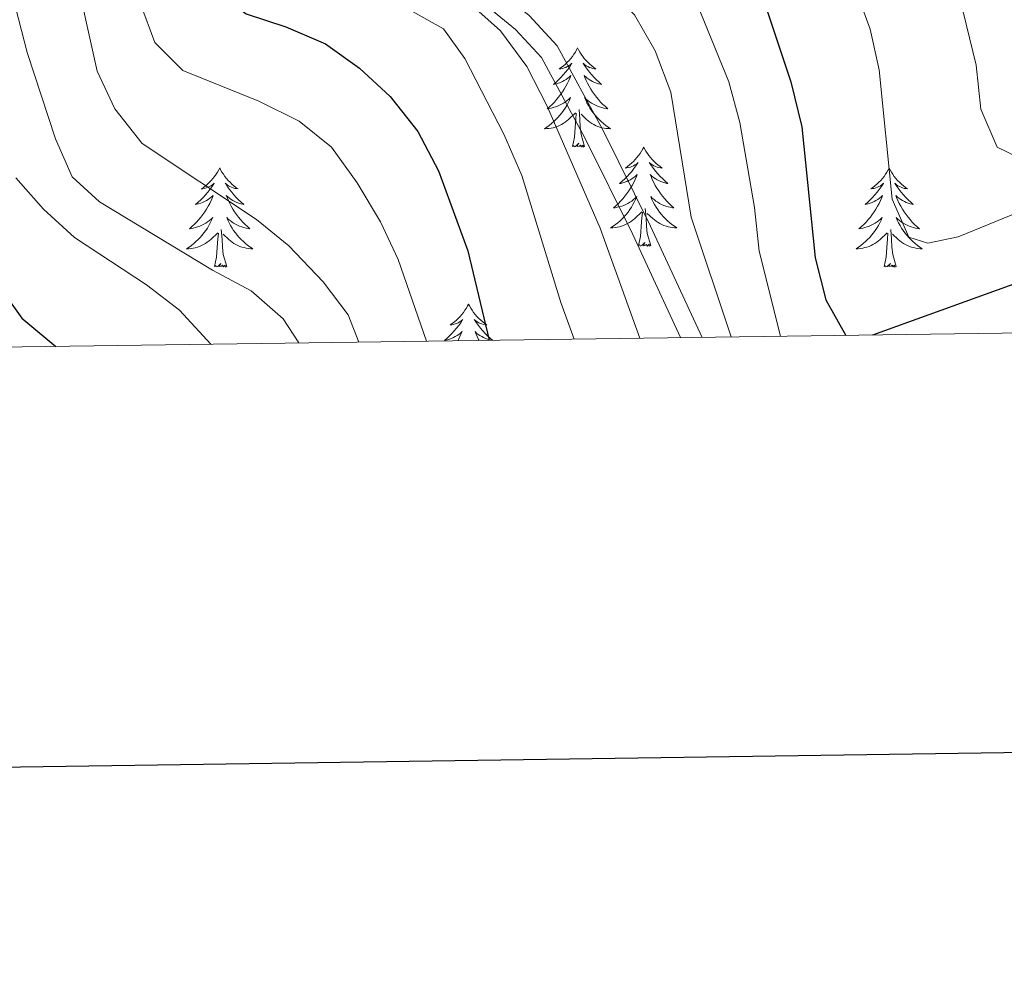
# Model space of a CAD drawing. Units: metres. Extents: x 592214 to 596710, y 4779558 to 4782590.
# Drawn here: x 594035 to 594154, y 4779903 to 4780016 of the extents above; entities that cross this region are included whole.
import ezdxf

# ---------------------------------------------------------------- set-up
doc = ezdxf.new("R2010")
doc.units = ezdxf.units.M
doc.header["$MEASUREMENT"] = 0
doc.linetypes.add('DGN Style 3', pattern=[1147.6976, 819.784, -327.9136])
for name, color, linetype, lineweight in [('Nivel 21', 7, 'Continuous', 0), ('Nivel 36', 7, 'Continuous', 0), ('Nivel 4', 7, 'Continuous', 0), ('Nivel 5', 7, 'Continuous', 0), ('Nivel 61', 7, 'Continuous', 0), ('Nivel 63', 7, 'Continuous', 0)]:
    doc.layers.add(name, color=color, linetype=linetype, lineweight=lineweight)

msp = doc.modelspace()

# ---------------------------------------------------------------- linework, layer by layer
at = {"layer": 'Nivel 21', "color": 250, "linetype": 'DGN Style 3', "lineweight": 0}
msp.add_polyline3d([(594030.2, 4780114.02, 442.59), (594037.17, 4780106.84, 442.37), (594047.45, 4780094.37, 442.42), (594059.71, 4780078.9, 442.44), (594068.52, 4780064.08, 441.82), (594071.01, 4780057.48, 441.73), (594074.64, 4780042.21, 440.3), (594077.22, 4780032.73, 439.77), (594079.56, 4780028.03, 439.77), (594081.94, 4780025.73, 439.77), (594085.95, 4780023.9, 439.95), (594091.48, 4780020.79, 439.95), (594096.45, 4780016.71, 439.86), (594099.84, 4780013.03, 439.58), (594105.31, 4780002.96, 438.97), (594111.04, 4779991.38, 438.03), (594117.26, 4779978, 436.65)], dxfattribs=at)
at = {"layer": 'Nivel 21', "color": 250, "linetype": 'Continuous', "lineweight": 0}
msp.add_polyline3d([(594114.67, 4779977.97, 436.76), (594108.91, 4779990.36, 438.03), (594103.18, 4780001.91, 438.97), (594097.92, 4780011.66, 439.58), (594094.83, 4780015, 439.86), (594090.15, 4780018.85, 439.95), (594084.89, 4780021.81, 439.95), (594080.6, 4780023.76, 439.77), (594077.64, 4780026.62, 439.77), (594075.01, 4780031.89, 439.77), (594072.36, 4780041.64, 440.3), (594068.76, 4780056.8, 441.73), (594066.4, 4780063.06, 441.82), (594057.78, 4780077.57, 442.44), (594045.62, 4780092.9, 442.42), (594035.42, 4780105.27, 442.37), (594028.6, 4780112.29, 442.59)], dxfattribs=at)
at = {"layer": 'Nivel 36', "color": 92, "linetype": 'Continuous', "lineweight": 0, "flags": 128}
for points in [[(594102.27, 4780012.8), (594102.16, 4780012.58), (594102.01, 4780012.3), (594101.84, 4780012.04), (594101.66, 4780011.78), (594101.46, 4780011.53), (594101.26, 4780011.29), (594101.04, 4780011.07), (594100.81, 4780010.85), (594100.57, 4780010.65), (594100.32, 4780010.46), (594100.06, 4780010.28), (594100.25, 4780010.3), (594100.46, 4780010.34), (594100.66, 4780010.4), (594100.85, 4780010.46), (594101.04, 4780010.55), (594101.22, 4780010.65), (594101.4, 4780010.76), (594101.6, 4780010.95), (594101.56, 4780010.89), (594101.33, 4780010.54), (594101.09, 4780010.2), (594100.83, 4780009.88), (594100.56, 4780009.56), (594100.28, 4780009.26), (594099.99, 4780008.96), (594099.69, 4780008.68), (594099.37, 4780008.41), (594099.5, 4780008.43), (594099.74, 4780008.49), (594099.99, 4780008.56), (594100.22, 4780008.65), (594100.45, 4780008.76), (594100.68, 4780008.87), (594100.89, 4780009), (594101.1, 4780009.15), (594101.3, 4780009.31), (594101.48, 4780009.48), (594101.4, 4780009.25), (594101.24, 4780008.89), (594101.07, 4780008.54), (594100.88, 4780008.19), (594100.68, 4780007.85), (594100.47, 4780007.52), (594100.24, 4780007.2), (594100, 4780006.89), (594099.75, 4780006.58), (594099.49, 4780006.29), (594099.22, 4780006.01), (594098.93, 4780005.74), (594098.63, 4780005.48), (594098.83, 4780005.51), (594099.09, 4780005.56), (594099.36, 4780005.62), (594099.62, 4780005.7), (594099.87, 4780005.79), (594100.12, 4780005.9), (594100.36, 4780006.02), (594100.59, 4780006.16), (594100.82, 4780006.31), (594101.04, 4780006.47), (594101.24, 4780006.65), (594101.44, 4780006.84), (594101.3, 4780006.51)], [(594102.27, 4780012.8), (594102.38, 4780012.58), (594102.54, 4780012.3), (594102.71, 4780012.04), (594102.89, 4780011.78), (594103.08, 4780011.53), (594103.29, 4780011.29), (594103.51, 4780011.07), (594103.74, 4780010.85), (594103.98, 4780010.65), (594104.23, 4780010.46), (594104.49, 4780010.28), (594104.29, 4780010.3), (594104.09, 4780010.34), (594103.89, 4780010.4), (594103.69, 4780010.46), (594103.5, 4780010.55), (594103.32, 4780010.65), (594103.15, 4780010.76), (594102.94, 4780010.95), (594102.98, 4780010.89), (594103.22, 4780010.54), (594103.46, 4780010.2), (594103.71, 4780009.88), (594103.98, 4780009.56), (594104.26, 4780009.26), (594104.55, 4780008.96), (594104.86, 4780008.68), (594105.17, 4780008.41), (594105.05, 4780008.43), (594104.8, 4780008.49), (594104.56, 4780008.56), (594104.32, 4780008.65), (594104.09, 4780008.76), (594103.87, 4780008.87), (594103.65, 4780009), (594103.44, 4780009.15), (594103.25, 4780009.31), (594103.06, 4780009.48), (594103.15, 4780009.25), (594103.3, 4780008.89), (594103.48, 4780008.54), (594103.66, 4780008.19), (594103.86, 4780007.85), (594104.07, 4780007.52), (594104.3, 4780007.2), (594104.54, 4780006.89), (594104.79, 4780006.58), (594105.05, 4780006.29), (594105.33, 4780006.01), (594105.62, 4780005.74), (594105.91, 4780005.48), (594105.72, 4780005.51), (594105.45, 4780005.56), (594105.19, 4780005.62), (594104.93, 4780005.7), (594104.67, 4780005.79), (594104.42, 4780005.9), (594104.18, 4780006.02), (594103.95, 4780006.16), (594103.72, 4780006.31), (594103.51, 4780006.47), (594103.3, 4780006.65), (594103.11, 4780006.84), (594103.25, 4780006.51)], [(594101.3, 4780006.51), (594101.14, 4780006.19), (594100.97, 4780005.88), (594100.79, 4780005.57), (594100.59, 4780005.27), (594100.38, 4780004.99), (594100.16, 4780004.71), (594099.92, 4780004.44), (594099.68, 4780004.18), (594099.42, 4780003.94), (594099.15, 4780003.7), (594098.87, 4780003.48), (594098.58, 4780003.27), (594098.29, 4780003.08), (594098.56, 4780003.09), (594098.82, 4780003.12), (594099.08, 4780003.16), (594099.34, 4780003.21), (594099.6, 4780003.28), (594099.85, 4780003.37), (594100.09, 4780003.48), (594100.33, 4780003.59), (594100.56, 4780003.72), (594100.78, 4780003.87), (594100.99, 4780004.02), (594101.2, 4780004.2), (594102.04, 4780004.99)], [(594103.25, 4780006.51), (594103.4, 4780006.19), (594103.57, 4780005.88), (594103.76, 4780005.57), (594103.95, 4780005.27), (594104.16, 4780004.99), (594104.39, 4780004.71), (594104.62, 4780004.44), (594104.87, 4780004.18), (594105.12, 4780003.94), (594105.39, 4780003.7), (594105.67, 4780003.48), (594105.96, 4780003.27), (594106.25, 4780003.08), (594105.99, 4780003.09), (594105.72, 4780003.12), (594105.46, 4780003.16), (594105.2, 4780003.21), (594104.95, 4780003.28), (594104.7, 4780003.37), (594104.45, 4780003.48), (594104.22, 4780003.59), (594103.99, 4780003.72), (594103.76, 4780003.87), (594103.55, 4780004.02), (594103.35, 4780004.2), (594102.69, 4780004.82)], [(594101.65, 4780000.94), (594101.9, 4780002.06), (594102.01, 4780003.8), (594102.06, 4780004.24), (594102.12, 4780004.96)], [(594103.12, 4780000.94), (594102.69, 4780002.38), (594102.6, 4780003.29), (594102.56, 4780004.24), (594102.46, 4780005.4)], [(594103.12, 4780000.94), (594102.95, 4780000.88), (594102.93, 4780001.12), (594102.74, 4780000.89), (594102.62, 4780001.1), (594102.5, 4780000.99), (594102.23, 4780000.94), (594102.42, 4780001.33), (594102.04, 4780000.95), (594101.85, 4780000.89), (594101.81, 4780001.06), (594101.65, 4780000.94)], [(594110.23, 4780000.88), (594110.12, 4780000.66), (594109.97, 4780000.38), (594109.8, 4780000.12), (594109.62, 4779999.86), (594109.42, 4779999.61), (594109.22, 4779999.37), (594109, 4779999.15), (594108.77, 4779998.93), (594108.53, 4779998.73), (594108.28, 4779998.54), (594108.02, 4779998.36), (594108.21, 4779998.38), (594108.42, 4779998.42), (594108.62, 4779998.48), (594108.81, 4779998.54), (594109, 4779998.63), (594109.18, 4779998.73), (594109.36, 4779998.84), (594109.56, 4779999.03), (594109.52, 4779998.97), (594109.29, 4779998.62), (594109.05, 4779998.29), (594108.79, 4779997.96), (594108.52, 4779997.64), (594108.24, 4779997.34), (594107.95, 4779997.04), (594107.65, 4779996.76), (594107.33, 4779996.49), (594107.46, 4779996.51), (594107.7, 4779996.57), (594107.95, 4779996.64), (594108.18, 4779996.73), (594108.41, 4779996.84), (594108.64, 4779996.95), (594108.85, 4779997.08), (594109.06, 4779997.23), (594109.26, 4779997.39), (594109.44, 4779997.56), (594109.36, 4779997.34), (594109.2, 4779996.97), (594109.03, 4779996.62), (594108.84, 4779996.27), (594108.64, 4779995.93), (594108.43, 4779995.6), (594108.2, 4779995.28), (594107.96, 4779994.97), (594107.71, 4779994.66), (594107.45, 4779994.37), (594107.18, 4779994.09), (594106.89, 4779993.82), (594106.59, 4779993.56), (594106.79, 4779993.59), (594107.05, 4779993.64), (594107.32, 4779993.7), (594107.58, 4779993.78), (594107.83, 4779993.87), (594108.08, 4779993.98), (594108.32, 4779994.1), (594108.55, 4779994.24), (594108.78, 4779994.39), (594109, 4779994.56), (594109.2, 4779994.73), (594109.4, 4779994.92), (594109.26, 4779994.59)], [(594110.23, 4780000.88), (594110.34, 4780000.66), (594110.5, 4780000.38), (594110.67, 4780000.12), (594110.85, 4779999.86), (594111.04, 4779999.61), (594111.25, 4779999.37), (594111.47, 4779999.15), (594111.7, 4779998.93), (594111.94, 4779998.73), (594112.19, 4779998.54), (594112.45, 4779998.36), (594112.25, 4779998.38), (594112.05, 4779998.42), (594111.85, 4779998.48), (594111.65, 4779998.54), (594111.46, 4779998.63), (594111.28, 4779998.73), (594111.11, 4779998.84), (594110.9, 4779999.03), (594110.94, 4779998.97), (594111.18, 4779998.62), (594111.42, 4779998.29), (594111.67, 4779997.96), (594111.94, 4779997.64), (594112.22, 4779997.34), (594112.51, 4779997.04), (594112.82, 4779996.76), (594113.13, 4779996.49), (594113.01, 4779996.51), (594112.76, 4779996.57), (594112.52, 4779996.64), (594112.28, 4779996.73), (594112.05, 4779996.84), (594111.83, 4779996.95), (594111.61, 4779997.08), (594111.4, 4779997.23), (594111.21, 4779997.39), (594111.02, 4779997.56), (594111.11, 4779997.34), (594111.26, 4779996.97), (594111.44, 4779996.62), (594111.62, 4779996.27), (594111.82, 4779995.93), (594112.03, 4779995.6), (594112.26, 4779995.28), (594112.5, 4779994.97), (594112.75, 4779994.66), (594113.01, 4779994.37), (594113.29, 4779994.09), (594113.58, 4779993.82), (594113.87, 4779993.56), (594113.68, 4779993.59), (594113.41, 4779993.64), (594113.15, 4779993.7), (594112.89, 4779993.78), (594112.63, 4779993.87), (594112.38, 4779993.98), (594112.14, 4779994.1), (594111.91, 4779994.24), (594111.68, 4779994.39), (594111.47, 4779994.56), (594111.26, 4779994.73), (594111.07, 4779994.92), (594111.21, 4779994.59)], [(594059.24, 4779998.37), (594059.13, 4779998.15), (594058.98, 4779997.87), (594058.81, 4779997.61), (594058.63, 4779997.35), (594058.43, 4779997.1), (594058.22, 4779996.86), (594058.01, 4779996.64), (594057.78, 4779996.42), (594057.54, 4779996.22), (594057.28, 4779996.03), (594057.02, 4779995.85), (594057.22, 4779995.87), (594057.43, 4779995.91), (594057.63, 4779995.97), (594057.82, 4779996.04), (594058.01, 4779996.12), (594058.19, 4779996.22), (594058.36, 4779996.33), (594058.57, 4779996.52), (594058.53, 4779996.46), (594058.3, 4779996.11), (594058.06, 4779995.78), (594057.8, 4779995.45), (594057.53, 4779995.14), (594057.25, 4779994.83), (594056.96, 4779994.54), (594056.66, 4779994.25), (594056.34, 4779993.98), (594056.47, 4779994), (594056.71, 4779994.06), (594056.96, 4779994.14), (594057.19, 4779994.22), (594057.42, 4779994.33), (594057.65, 4779994.44), (594057.86, 4779994.58), (594058.07, 4779994.72), (594058.27, 4779994.88), (594058.45, 4779995.05), (594058.36, 4779994.83), (594058.21, 4779994.46), (594058.04, 4779994.11), (594057.85, 4779993.76), (594057.65, 4779993.42), (594057.44, 4779993.09), (594057.21, 4779992.77), (594056.98, 4779992.46), (594056.72, 4779992.16), (594056.46, 4779991.86), (594056.18, 4779991.58), (594055.9, 4779991.31), (594055.6, 4779991.06), (594055.8, 4779991.08), (594056.06, 4779991.13), (594056.33, 4779991.19), (594056.59, 4779991.27), (594056.84, 4779991.36), (594057.09, 4779991.47), (594057.33, 4779991.59), (594057.56, 4779991.73), (594057.79, 4779991.88), (594058, 4779992.05), (594058.21, 4779992.22), (594058.41, 4779992.41), (594058.26, 4779992.08)], [(594059.24, 4779998.37), (594059.35, 4779998.15), (594059.51, 4779997.87), (594059.68, 4779997.61), (594059.86, 4779997.35), (594060.05, 4779997.1), (594060.26, 4779996.86), (594060.48, 4779996.64), (594060.71, 4779996.42), (594060.95, 4779996.22), (594061.2, 4779996.03), (594061.46, 4779995.85), (594061.26, 4779995.88), (594061.06, 4779995.91), (594060.86, 4779995.97), (594060.66, 4779996.04), (594060.47, 4779996.12), (594060.29, 4779996.22), (594060.12, 4779996.33), (594059.91, 4779996.52), (594059.96, 4779996.46), (594060.18, 4779996.11), (594060.43, 4779995.78), (594060.68, 4779995.45), (594060.95, 4779995.14), (594061.23, 4779994.83), (594061.52, 4779994.54), (594061.83, 4779994.25), (594062.14, 4779993.98), (594062.02, 4779994.01), (594061.77, 4779994.06), (594061.53, 4779994.14), (594061.29, 4779994.22), (594061.06, 4779994.33), (594060.84, 4779994.45), (594060.62, 4779994.58), (594060.42, 4779994.72), (594060.22, 4779994.88), (594060.03, 4779995.05), (594060.12, 4779994.83), (594060.28, 4779994.47), (594060.45, 4779994.11), (594060.63, 4779993.76), (594060.83, 4779993.42), (594061.04, 4779993.09), (594061.27, 4779992.77), (594061.51, 4779992.46), (594061.76, 4779992.16), (594062.02, 4779991.86), (594062.3, 4779991.58), (594062.59, 4779991.31), (594062.88, 4779991.06), (594062.69, 4779991.08), (594062.42, 4779991.13), (594062.16, 4779991.19), (594061.9, 4779991.27), (594061.64, 4779991.36), (594061.4, 4779991.47), (594061.15, 4779991.6), (594060.92, 4779991.73), (594060.7, 4779991.88), (594060.48, 4779992.05), (594060.27, 4779992.22), (594060.08, 4779992.41), (594060.22, 4779992.08)], [(594139.75, 4779998.37), (594139.64, 4779998.15), (594139.48, 4779997.88), (594139.31, 4779997.61), (594139.13, 4779997.35), (594138.94, 4779997.1), (594138.73, 4779996.87), (594138.51, 4779996.64), (594138.28, 4779996.42), (594138.04, 4779996.22), (594137.79, 4779996.03), (594137.53, 4779995.85), (594137.73, 4779995.88), (594137.93, 4779995.91), (594138.13, 4779995.97), (594138.33, 4779996.04), (594138.52, 4779996.12), (594138.7, 4779996.22), (594138.87, 4779996.33), (594139.08, 4779996.52), (594139.03, 4779996.46), (594138.8, 4779996.11), (594138.56, 4779995.78), (594138.3, 4779995.45), (594138.04, 4779995.14), (594137.76, 4779994.83), (594137.46, 4779994.54), (594137.16, 4779994.25), (594136.85, 4779993.98), (594136.97, 4779994.01), (594137.22, 4779994.06), (594137.46, 4779994.14), (594137.7, 4779994.22), (594137.93, 4779994.33), (594138.15, 4779994.45), (594138.37, 4779994.58), (594138.57, 4779994.72), (594138.77, 4779994.88), (594138.96, 4779995.05), (594138.87, 4779994.83), (594138.71, 4779994.47), (594138.54, 4779994.11), (594138.36, 4779993.76), (594138.16, 4779993.42), (594137.95, 4779993.09), (594137.72, 4779992.77), (594137.48, 4779992.46), (594137.23, 4779992.16), (594136.96, 4779991.86), (594136.69, 4779991.58), (594136.4, 4779991.31), (594136.11, 4779991.06), (594136.3, 4779991.08), (594136.57, 4779991.13), (594136.83, 4779991.19), (594137.09, 4779991.27), (594137.35, 4779991.36), (594137.59, 4779991.47), (594137.84, 4779991.6), (594138.07, 4779991.73), (594138.29, 4779991.88), (594138.51, 4779992.05), (594138.72, 4779992.22), (594138.91, 4779992.41), (594138.77, 4779992.08)], [(594139.75, 4779998.37), (594139.86, 4779998.15), (594140.01, 4779997.88), (594140.18, 4779997.61), (594140.36, 4779997.35), (594140.56, 4779997.1), (594140.76, 4779996.87), (594140.98, 4779996.64), (594141.21, 4779996.42), (594141.45, 4779996.22), (594141.7, 4779996.03), (594141.96, 4779995.85), (594141.76, 4779995.88), (594141.56, 4779995.91), (594141.36, 4779995.97), (594141.17, 4779996.04), (594140.98, 4779996.12), (594140.8, 4779996.22), (594140.62, 4779996.33), (594140.42, 4779996.52), (594140.46, 4779996.46), (594140.69, 4779996.11), (594140.93, 4779995.78), (594141.19, 4779995.45), (594141.46, 4779995.14), (594141.74, 4779994.83), (594142.03, 4779994.54), (594142.33, 4779994.25), (594142.64, 4779993.98), (594142.52, 4779994.01), (594142.28, 4779994.06), (594142.03, 4779994.14), (594141.8, 4779994.22), (594141.57, 4779994.33), (594141.34, 4779994.45), (594141.13, 4779994.58), (594140.92, 4779994.72), (594140.72, 4779994.88), (594140.54, 4779995.05), (594140.62, 4779994.83), (594140.78, 4779994.47), (594140.95, 4779994.11), (594141.14, 4779993.76), (594141.34, 4779993.42), (594141.55, 4779993.09), (594141.78, 4779992.77), (594142.01, 4779992.46), (594142.26, 4779992.16), (594142.53, 4779991.86), (594142.8, 4779991.58), (594143.09, 4779991.31), (594143.39, 4779991.06), (594143.19, 4779991.08), (594142.92, 4779991.13), (594142.66, 4779991.19), (594142.4, 4779991.27), (594142.15, 4779991.36), (594141.9, 4779991.47), (594141.66, 4779991.6), (594141.42, 4779991.73), (594141.2, 4779991.88), (594140.98, 4779992.05), (594140.78, 4779992.22), (594140.58, 4779992.41), (594140.72, 4779992.08)], [(594109.26, 4779994.59), (594109.1, 4779994.27), (594108.93, 4779993.96), (594108.75, 4779993.65), (594108.55, 4779993.36), (594108.34, 4779993.07), (594108.12, 4779992.79), (594107.88, 4779992.52), (594107.64, 4779992.26), (594107.38, 4779992.02), (594107.11, 4779991.78), (594106.83, 4779991.56), (594106.54, 4779991.35), (594106.25, 4779991.16), (594106.52, 4779991.17), (594106.78, 4779991.2), (594107.04, 4779991.24), (594107.3, 4779991.29), (594107.56, 4779991.37), (594107.81, 4779991.45), (594108.05, 4779991.56), (594108.29, 4779991.67), (594108.52, 4779991.8), (594108.74, 4779991.95), (594108.95, 4779992.11), (594109.16, 4779992.28), (594110, 4779993.08)], [(594111.21, 4779994.59), (594111.36, 4779994.27), (594111.53, 4779993.96), (594111.72, 4779993.65), (594111.91, 4779993.36), (594112.12, 4779993.07), (594112.35, 4779992.79), (594112.58, 4779992.52), (594112.83, 4779992.26), (594113.08, 4779992.02), (594113.35, 4779991.78), (594113.63, 4779991.56), (594113.92, 4779991.35), (594114.21, 4779991.16), (594113.95, 4779991.17), (594113.68, 4779991.2), (594113.42, 4779991.24), (594113.16, 4779991.29), (594112.91, 4779991.37), (594112.66, 4779991.45), (594112.41, 4779991.56), (594112.18, 4779991.67), (594111.95, 4779991.8), (594111.72, 4779991.95), (594111.51, 4779992.11), (594111.31, 4779992.28), (594110.65, 4779992.9)], [(594109.61, 4779989.03), (594109.86, 4779990.14), (594109.97, 4779991.89), (594110.02, 4779992.32), (594110.08, 4779993.04)], [(594111.08, 4779989.03), (594110.65, 4779990.47), (594110.56, 4779991.37), (594110.52, 4779992.32), (594110.42, 4779993.48)], [(594058.26, 4779992.08), (594058.11, 4779991.76), (594057.94, 4779991.45), (594057.76, 4779991.14), (594057.56, 4779990.85), (594057.35, 4779990.56), (594057.13, 4779990.28), (594056.89, 4779990.01), (594056.65, 4779989.75), (594056.39, 4779989.51), (594056.12, 4779989.28), (594055.84, 4779989.05), (594055.55, 4779988.84), (594055.26, 4779988.65), (594055.53, 4779988.66), (594055.79, 4779988.69), (594056.05, 4779988.73), (594056.31, 4779988.78), (594056.57, 4779988.86), (594056.82, 4779988.94), (594057.06, 4779989.05), (594057.3, 4779989.16), (594057.53, 4779989.3), (594057.75, 4779989.44), (594057.96, 4779989.6), (594058.17, 4779989.77), (594059.01, 4779990.57)], [(594060.22, 4779992.08), (594060.37, 4779991.76), (594060.54, 4779991.45), (594060.73, 4779991.14), (594060.92, 4779990.85), (594061.13, 4779990.56), (594061.36, 4779990.28), (594061.59, 4779990.01), (594061.84, 4779989.76), (594062.1, 4779989.51), (594062.36, 4779989.28), (594062.64, 4779989.05), (594062.93, 4779988.84), (594063.22, 4779988.65), (594062.96, 4779988.66), (594062.69, 4779988.69), (594062.43, 4779988.73), (594062.17, 4779988.79), (594061.92, 4779988.86), (594061.67, 4779988.94), (594061.42, 4779989.05), (594061.19, 4779989.16), (594060.96, 4779989.3), (594060.73, 4779989.44), (594060.52, 4779989.6), (594060.32, 4779989.77), (594059.66, 4779990.39)], [(594138.77, 4779992.08), (594138.62, 4779991.76), (594138.45, 4779991.45), (594138.26, 4779991.14), (594138.07, 4779990.85), (594137.86, 4779990.56), (594137.63, 4779990.28), (594137.4, 4779990.01), (594137.15, 4779989.76), (594136.89, 4779989.51), (594136.62, 4779989.28), (594136.35, 4779989.05), (594136.06, 4779988.84), (594135.77, 4779988.65), (594136.03, 4779988.66), (594136.3, 4779988.69), (594136.56, 4779988.73), (594136.82, 4779988.79), (594137.07, 4779988.86), (594137.32, 4779988.94), (594137.56, 4779989.05), (594137.8, 4779989.16), (594138.03, 4779989.3), (594138.26, 4779989.44), (594138.47, 4779989.6), (594138.67, 4779989.77), (594139.52, 4779990.57)], [(594140.72, 4779992.08), (594140.88, 4779991.76), (594141.05, 4779991.45), (594141.23, 4779991.14), (594141.43, 4779990.85), (594141.64, 4779990.56), (594141.86, 4779990.28), (594142.1, 4779990.01), (594142.34, 4779989.76), (594142.6, 4779989.51), (594142.87, 4779989.28), (594143.15, 4779989.05), (594143.44, 4779988.84), (594143.73, 4779988.66), (594143.46, 4779988.66), (594143.2, 4779988.69), (594142.94, 4779988.73), (594142.68, 4779988.79), (594142.42, 4779988.86), (594142.17, 4779988.94), (594141.93, 4779989.05), (594141.69, 4779989.16), (594141.46, 4779989.3), (594141.24, 4779989.44), (594141.03, 4779989.6), (594140.82, 4779989.77), (594140.16, 4779990.39)], [(594058.62, 4779986.52), (594058.87, 4779987.64), (594058.98, 4779989.38), (594059.03, 4779989.81), (594059.09, 4779990.53)], [(594060.09, 4779986.52), (594059.66, 4779987.96), (594059.57, 4779988.86), (594059.53, 4779989.81), (594059.42, 4779990.98)], [(594139.13, 4779986.52), (594139.37, 4779987.64), (594139.49, 4779989.38), (594139.53, 4779989.81), (594139.6, 4779990.53)], [(594140.6, 4779986.52), (594140.17, 4779987.96), (594140.08, 4779988.86), (594140.03, 4779989.81), (594139.93, 4779990.98)], [(594111.08, 4779989.03), (594110.91, 4779988.96), (594110.89, 4779989.2), (594110.7, 4779988.98), (594110.58, 4779989.18), (594110.46, 4779989.07), (594110.19, 4779989.02), (594110.38, 4779989.41), (594110, 4779989.03), (594109.81, 4779988.98), (594109.77, 4779989.14), (594109.61, 4779989.03)], [(594060.09, 4779986.52), (594059.92, 4779986.45), (594059.9, 4779986.69), (594059.71, 4779986.47), (594059.59, 4779986.67), (594059.47, 4779986.56), (594059.2, 4779986.51), (594059.39, 4779986.9), (594059.01, 4779986.52), (594058.82, 4779986.47), (594058.78, 4779986.63), (594058.62, 4779986.52)], [(594140.6, 4779986.52), (594140.42, 4779986.45), (594140.4, 4779986.69), (594140.22, 4779986.47), (594140.09, 4779986.67), (594139.97, 4779986.56), (594139.7, 4779986.51), (594139.9, 4779986.9), (594139.51, 4779986.52), (594139.33, 4779986.47), (594139.28, 4779986.63), (594139.13, 4779986.52)], [(594089.16, 4779982.01), (594089.05, 4779981.79), (594088.9, 4779981.52), (594088.73, 4779981.25), (594088.55, 4779980.99), (594088.35, 4779980.74), (594088.15, 4779980.51), (594087.93, 4779980.28), (594087.7, 4779980.06), (594087.46, 4779979.86), (594087.21, 4779979.67), (594086.95, 4779979.49), (594087.15, 4779979.52), (594087.35, 4779979.55), (594087.55, 4779979.61), (594087.74, 4779979.68), (594087.93, 4779979.76), (594088.11, 4779979.86), (594088.29, 4779979.97), (594088.49, 4779980.16), (594088.45, 4779980.1), (594088.22, 4779979.75), (594087.98, 4779979.42), (594087.72, 4779979.09), (594087.45, 4779978.78), (594087.17, 4779978.47), (594086.88, 4779978.18), (594086.58, 4779977.89), (594086.27, 4779977.62), (594086.39, 4779977.65), (594086.64, 4779977.7), (594086.88, 4779977.78), (594087.11, 4779977.86), (594087.34, 4779977.97), (594087.57, 4779978.09), (594087.78, 4779978.22), (594087.99, 4779978.36), (594088.19, 4779978.52), (594088.38, 4779978.69), (594088.29, 4779978.47), (594088.13, 4779978.11), (594087.96, 4779977.75), (594087.88, 4779977.59)], [(594089.16, 4779982.01), (594089.28, 4779981.79), (594089.43, 4779981.52), (594089.6, 4779981.25), (594089.78, 4779980.99), (594089.97, 4779980.74), (594090.18, 4779980.51), (594090.4, 4779980.28), (594090.63, 4779980.06), (594090.87, 4779979.86), (594091.12, 4779979.67), (594091.38, 4779979.49), (594091.18, 4779979.52), (594090.98, 4779979.55), (594090.78, 4779979.61), (594090.58, 4779979.68), (594090.4, 4779979.76), (594090.22, 4779979.86), (594090.04, 4779979.97), (594089.84, 4779980.16), (594089.88, 4779980.1), (594090.11, 4779979.75), (594090.35, 4779979.42), (594090.61, 4779979.09), (594090.87, 4779978.78), (594091.15, 4779978.47), (594091.45, 4779978.18), (594091.75, 4779977.89), (594092.03, 4779977.65)], [(594091.92, 4779977.65), (594091.69, 4779977.7), (594091.45, 4779977.78), (594091.21, 4779977.86), (594090.98, 4779977.97), (594090.76, 4779978.09), (594090.54, 4779978.22), (594090.34, 4779978.36), (594090.14, 4779978.52), (594089.95, 4779978.69), (594090.04, 4779978.47), (594090.2, 4779978.11), (594090.37, 4779977.75), (594090.43, 4779977.63)]]:
    msp.add_lwpolyline(points, dxfattribs=at)
at = {"layer": 'Nivel 4', "color": 36, "linetype": 'Continuous', "lineweight": 30, "flags": 128}
for points, elevation in [([(594034.7, 4780085.99), (594050.4, 4780065.18), (594053.97, 4780055.6), (594056.59, 4780049.58), (594058.11, 4780039.34), (594058.76, 4780023.77), (594059.9, 4780018.91), (594062.43, 4780016.9), (594067.18, 4780015.34), (594071.95, 4780013.27), (594076.05, 4780010.35), (594079.73, 4780006.96), (594083.05, 4780002.75), (594085.54, 4779998.03), (594089.09, 4779988.41), (594091.64, 4779977.65)], 450), ([(593945.44, 4780061.33), (593950.8, 4780062.05), (593960.46, 4780064.58), (593960.85, 4780064.68), (593966.2, 4780065.54), (593971.2, 4780065.58), (593976.65, 4780065.04), (593979.68, 4780064.3), (593981.53, 4780063.84), (593986.05, 4780061.69), (593994.14, 4780055.01), (594001.1, 4780047.4), (594006.92, 4780040.34), (594010.83, 4780033.84), (594017.92, 4780020.15), (594023.34, 4780004.68), (594032.22, 4779984.78), (594035.43, 4779980.31), (594039.54, 4779976.92)], 475), ([(594124.26, 4780019.7), (594127.92, 4780008.71), (594129.26, 4780003.33), (594130.85, 4779987.58), (594132.11, 4779982.5), (594134.54, 4779978.24)], 425), ([(594137.79, 4779978.29), (594155.66, 4779984.74)], 425)]:
    msp.add_lwpolyline(points, dxfattribs=dict(at, elevation=elevation))
at = {"layer": 'Nivel 5', "color": 36, "linetype": 'Continuous', "lineweight": 0, "flags": 128}
for points, elevation in [([(594045.01, 4780178.92), (594051.48, 4780164.51), (594054, 4780160.12), (594063.87, 4780146.96), (594067.2, 4780143.23), (594075.96, 4780138.23), (594080.08, 4780135.4), (594096.41, 4780122.48), (594104.29, 4780115.55), (594107.84, 4780112.02), (594110.94, 4780107.93), (594112.58, 4780102.99), (594113.52, 4780092.24), (594117.59, 4780061.38), (594119.77, 4780056.88), (594123.23, 4780053.23), (594136.28, 4780044.03), (594139.39, 4780039.59), (594144.41, 4780030.48), (594147.79, 4780020.64), (594150.2, 4780010.72), (594150.76, 4780005.44), (594152.73, 4780000.85)], 415), ([(594029.93, 4780150.23), (594046.07, 4780129.27), (594054.16, 4780121.93), (594065.57, 4780110.52), (594069.25, 4780106.64), (594080.62, 4780093.06), (594083.36, 4780088.66), (594085.39, 4780084.09), (594088.65, 4780074.4), (594092.05, 4780053.43), (594092.89, 4780042.97), (594094.66, 4780038.29), (594097.39, 4780036.15), (594106.72, 4780030.91), (594110.83, 4780027.62), (594114.12, 4780023.48), (594116.31, 4780018.99), (594120.48, 4780008.74), (594121.77, 4780003.83), (594123.56, 4779993.6), (594124.12, 4779988.36), (594126.67, 4779978.13)], 430), ([(594032.74, 4780131.78), (594043.72, 4780119.48), (594051.35, 4780111.72), (594062.01, 4780100.1), (594071.73, 4780087.5), (594074.76, 4780083.47), (594077.14, 4780079.06), (594080.73, 4780069.32), (594082.05, 4780064.28), (594084.06, 4780054.33), (594084.72, 4780039.04), (594085.71, 4780033.8), (594087.94, 4780031.78), (594092.66, 4780029.24), (594101.41, 4780023.77), (594105.34, 4780020.63), (594109.13, 4780016.79), (594111.6, 4780012.44), (594113.48, 4780007.48), (594115.94, 4779992.45), (594120.74, 4779978.05)], 435), ([(594021.91, 4780128.87), (594036.85, 4780113.86), (594050.72, 4780097.9), (594055.36, 4780091.42), (594059.74, 4780086.31), (594063.64, 4780082.69), (594066.55, 4780078.62), (594069.53, 4780073.66), (594071.73, 4780069.07), (594073.52, 4780064.4), (594075.01, 4780058.9), (594078.64, 4780033.12), (594079.56, 4780030.61), (594082.21, 4780027.56), (594082.64, 4780025.85), (594081.24, 4780022.76), (594084.53, 4780020.48), (594089.29, 4780018.17), (594093.01, 4780014.84), (594096.17, 4780010.55), (594098.58, 4780005.89), (594104.99, 4779991.14), (594109.75, 4779977.9)], 440), ([(594037.51, 4780096.68), (594046.02, 4780086.59), (594058.76, 4780067.52), (594063.18, 4780058.05), (594064.78, 4780053.06), (594065.83, 4780047.75), (594067.14, 4780037.53), (594067.47, 4780027.22), (594069.19, 4780022.54), (594071.79, 4780020.51), (594081.8, 4780017.55), (594086.17, 4780015.1), (594088.7, 4780011.54), (594093.39, 4780002.42), (594095.58, 4779997.44), (594100.25, 4779982.2), (594101.85, 4779977.79)], 445), ([(594024.55, 4780083.16), (594037.66, 4780066.03), (594040.34, 4780061.81), (594042.24, 4780057.04), (594045.24, 4780047.53), (594048.32, 4780034.08), (594048.93, 4780028.83), (594049.02, 4780023.5), (594049.7, 4780018.11), (594051.45, 4780013.43), (594054.81, 4780010.1), (594063.93, 4780006.39), (594068.79, 4780003.99), (594072.68, 4780000.85)], 455), ([(594034.94, 4780043.85), (594038.23, 4780035.36), (594039.64, 4780030.56), (594041.18, 4780025.05), (594044.51, 4780010.02), (594046.64, 4780005.46)], 460), ([(594130.64, 4780029.36), (594135.65, 4780020.03), (594137.45, 4780015.06), (594138.55, 4780010.18), (594140.11, 4779994.62), (594142.12, 4779990.06), (594144.4, 4779989.33), (594148.04, 4779990.09), (594157.76, 4779994.06)], 420), ([(594033.33, 4780023.01), (594036.08, 4780012.25), (594039.48, 4780001.87), (594041.51, 4779997.3), (594044.79, 4779994.3), (594058.37, 4779986.06), (594063.02, 4779983.59), (594066.88, 4779980.23), (594068.76, 4779977.33)], 465), ([(594046.64, 4780005.46), (594049.92, 4780001.31), (594063.67, 4779992.15), (594067.57, 4779989.02), (594071.69, 4779984.69), (594074.69, 4779980.7), (594075.98, 4779977.43)], 460), ([(594072.68, 4780000.85), (594075.79, 4779996.58), (594078.57, 4779991.9), (594080.69, 4779987.37), (594084.11, 4779977.54)], 455), ([(594152.73, 4780000.85), (594155.21, 4779999.67)], 415), ([(594034.74, 4779997.18), (594038.04, 4779993.43), (594041.79, 4779990.01), (594050.45, 4779984.32), (594054.41, 4779981.28), (594058.16, 4779977.18)], 470)]:
    msp.add_lwpolyline(points, dxfattribs=dict(at, elevation=elevation))
at = {"layer": 'Nivel 61', "color": 250, "linetype": 'Continuous', "lineweight": 0}
msp.add_3dface([(593140.94, 4779964.39), (593109.24, 4782278), (596495.16, 4782325.18), (596528.05, 4780011.61)], dxfattribs=at)
at = {"layer": 'Nivel 63', "color": 7, "linetype": 'Continuous', "lineweight": 30, "flags": 128}
msp.add_lwpolyline([(593022.1, 4782326.62), (593057.78, 4779911.9), (596612.39, 4779964.45), (596576.71, 4782376.15), (593022.1, 4782326.62)], dxfattribs=at)
at = {"layer": 'Nivel 63', "color": 7, "linetype": 'Continuous', "lineweight": 0}
msp.add_3dface([(592255.14, 4779558.18), (592213.78, 4782527.9), (596668.28, 4782589.97), (596709.71, 4779620.28)], dxfattribs=at)

doc.saveas('drawing.dxf')
